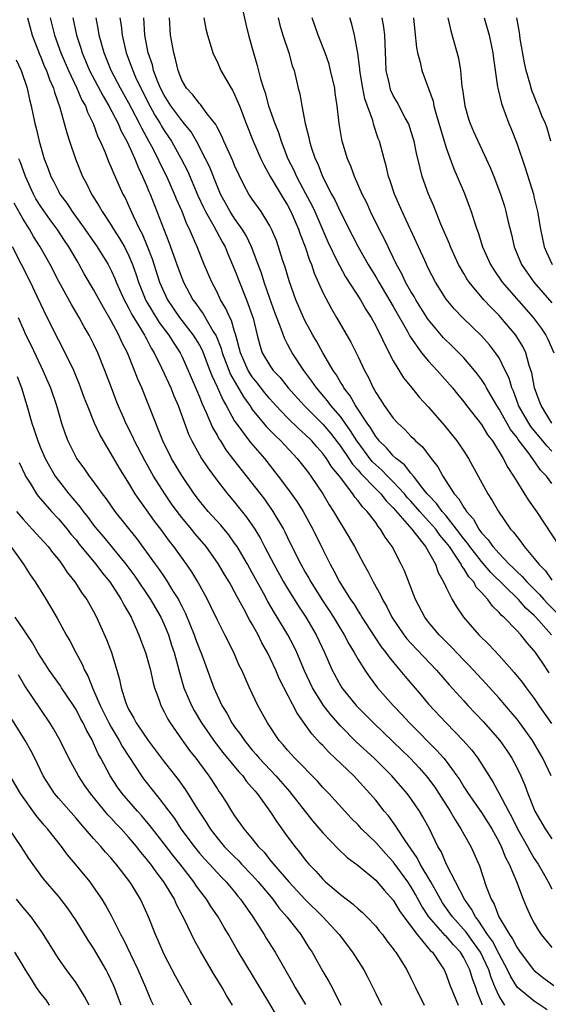
# Model space of a CAD drawing. Units: inches. Extents: x 2595000 to 2597297, y 1545000 to 1546995.
# Drawn here: x 2595175 to 2595235, y 1546465 to 1546577 of the extents above; entities that cross this region are included whole.
import ezdxf

# ---------------------------------------------------------------- set-up
doc = ezdxf.new("R2010")
doc.units = ezdxf.units.IN
doc.header["$MEASUREMENT"] = 0
doc.layers.add('LD25951545_2ft', color=43, linetype='Continuous')

msp = doc.modelspace()

# ---------------------------------------------------------------- linework, layer by layer
at = {"layer": 'LD25951545_2ft'}
for points, elevation in [([(2595199.66, 1546579), (2595200.26, 1546576.26), (2595200.58, 1546575), (2595201.13, 1546573), (2595201.57, 1546571.57), (2595201.95, 1546570.05), (2595202.28, 1546569), (2595202.47, 1546568.47), (2595202.85, 1546567), (2595203.54, 1546565), (2595203.96, 1546563.96), (2595204.27, 1546563), (2595205.04, 1546561), (2595205.7, 1546559.7), (2595206, 1546559), (2595207.05, 1546557.05), (2595207.74, 1546555.74), (2595208.08, 1546555), (2595209, 1546552.89), (2595209.59, 1546551.59), (2595210.68, 1546549.32), (2595210.88, 1546548.88), (2595211.59, 1546547.59), (2595213.28, 1546545), (2595213.9, 1546543.9), (2595214.48, 1546543), (2595215, 1546542.06), (2595215.34, 1546541.34), (2595215.54, 1546541), (2595215.99, 1546539.99), (2595217, 1546538.09), (2595218.16, 1546536.16), (2595219.12, 1546535), (2595219.95, 1546533.95), (2595221, 1546532.81), (2595222.78, 1546530.78), (2595224.21, 1546529), (2595225, 1546527.82), (2595225.52, 1546527), (2595227.71, 1546523), (2595228.22, 1546522.22), (2595228.92, 1546521), (2595230.31, 1546519), (2595230.65, 1546518.65), (2595231, 1546518.14), (2595231.51, 1546517.51), (2595231.86, 1546517), (2595233, 1546515.66), (2595233.5, 1546515), (2595234.25, 1546514.25), (2595235, 1546513.21)], 7538), ([(2595175.51, 1546577), (2595176.02, 1546575), (2595176.85, 1546572.85), (2595177, 1546572.52), (2595177.44, 1546571.44), (2595177.64, 1546571), (2595177.98, 1546569.98), (2595178.44, 1546569), (2595178.55, 1546568.55), (2595179.18, 1546566.82), (2595179.94, 1546563.94), (2595180.25, 1546563), (2595180.93, 1546561), (2595181.75, 1546559), (2595182.18, 1546558.18), (2595182.75, 1546557), (2595183.61, 1546555.61), (2595183.95, 1546555), (2595185, 1546553.45), (2595185.27, 1546553), (2595185.95, 1546551.95), (2595186.49, 1546551), (2595187, 1546549.98), (2595187.41, 1546549), (2595187.82, 1546547.82), (2595188.08, 1546547), (2595188.92, 1546544.92), (2595189.66, 1546543.66), (2595190.44, 1546542.44), (2595191.52, 1546541), (2595192.08, 1546540.08), (2595192.8, 1546539), (2595193, 1546538.6), (2595193.74, 1546537), (2595195, 1546534.01), (2595195.28, 1546533.28), (2595195.77, 1546532.23), (2595196.5, 1546530.5), (2595197, 1546529.65), (2595197.22, 1546529.22), (2595197.38, 1546529), (2595198, 1546528), (2595198.86, 1546526.86), (2595202.37, 1546522.37), (2595203.35, 1546521), (2595204.53, 1546519), (2595204.69, 1546518.69), (2595205, 1546518.03), (2595205.98, 1546516.02), (2595206.5, 1546515), (2595207, 1546514.11), (2595207.42, 1546513.42), (2595207.63, 1546513), (2595208.9, 1546511), (2595209.74, 1546509.74), (2595210.21, 1546509), (2595211, 1546507.68), (2595211.42, 1546507), (2595211.96, 1546505.96), (2595212.56, 1546505), (2595213, 1546504.2), (2595213.76, 1546503), (2595214.26, 1546502.26), (2595215.22, 1546501), (2595216.97, 1546499), (2595217.97, 1546497.97), (2595218.84, 1546497), (2595219.93, 1546495.93), (2595221, 1546494.81), (2595221.92, 1546493.92), (2595222.74, 1546493), (2595223, 1546492.68), (2595224.22, 1546491), (2595224.54, 1546490.54), (2595225, 1546489.77), (2595225.5, 1546489), (2595227, 1546486.84), (2595227.72, 1546485.72), (2595228.17, 1546485), (2595229, 1546483.49), (2595229.25, 1546483), (2595229.74, 1546481.74), (2595230.14, 1546481), (2595230.97, 1546479.03), (2595231.75, 1546477), (2595232.12, 1546476.12), (2595232.61, 1546475), (2595233, 1546474.29), (2595233.47, 1546473.47), (2595233.79, 1546473), (2595235, 1546471.53)], 7522), ([(2595178.07, 1546577), (2595178.56, 1546575), (2595179.28, 1546573), (2595180.14, 1546571), (2595181.1, 1546569), (2595181.66, 1546567.66), (2595182.06, 1546567), (2595182.29, 1546566.29), (2595182.96, 1546565), (2595183.49, 1546563.49), (2595183.75, 1546563), (2595184.31, 1546561.69), (2595184.7, 1546560.7), (2595185, 1546560.02), (2595185.28, 1546559.28), (2595186.32, 1546557), (2595186.56, 1546556.56), (2595187, 1546555.62), (2595187.48, 1546554.52), (2595188.21, 1546553), (2595188.49, 1546552.49), (2595189.09, 1546551.09), (2595189.64, 1546549.64), (2595190.49, 1546547), (2595191, 1546545.81), (2595191.39, 1546545), (2595192.76, 1546543), (2595194.3, 1546541), (2595195, 1546539.85), (2595195.3, 1546539.3), (2595196.2, 1546537), (2595196.41, 1546536.41), (2595197, 1546535.12), (2595197.64, 1546533.64), (2595198.02, 1546533), (2595199, 1546531.25), (2595199.16, 1546531), (2595200.81, 1546528.81), (2595202.37, 1546527), (2595203.95, 1546525), (2595205, 1546523.61), (2595206.09, 1546522.09), (2595206.76, 1546521), (2595207.86, 1546519), (2595209, 1546516.67), (2595209.84, 1546515), (2595210.27, 1546514.27), (2595210.89, 1546513), (2595212.16, 1546511), (2595212.51, 1546510.51), (2595213, 1546509.69), (2595213.28, 1546509.28), (2595213.44, 1546509), (2595214.83, 1546506.83), (2595215.64, 1546505.64), (2595216.15, 1546505), (2595216.49, 1546504.49), (2595217.75, 1546503), (2595218.31, 1546502.31), (2595220.15, 1546500.15), (2595221, 1546499.14), (2595222.98, 1546497), (2595224.98, 1546494.98), (2595225.91, 1546493.91), (2595226.58, 1546493), (2595228.31, 1546490.31), (2595229.02, 1546489.02), (2595230.07, 1546487), (2595230.4, 1546486.4), (2595231.11, 1546485), (2595232.23, 1546483), (2595232.48, 1546482.48), (2595233, 1546481.64), (2595233.43, 1546481), (2595233.99, 1546479.99), (2595234.58, 1546479), (2595235, 1546478.18)], 7524), ([(2595180.64, 1546577), (2595181.07, 1546575), (2595181.54, 1546573.54), (2595181.69, 1546573), (2595182.09, 1546572.09), (2595182.54, 1546571), (2595184.08, 1546568.08), (2595184.74, 1546567), (2595185.79, 1546565), (2595186.13, 1546564.13), (2595186.77, 1546563), (2595187, 1546562.5), (2595187.67, 1546561), (2595188.04, 1546560.04), (2595188.55, 1546559), (2595189, 1546557.97), (2595189.28, 1546557.28), (2595189.41, 1546557), (2595191.55, 1546551.55), (2595192.6, 1546548.6), (2595193, 1546547.51), (2595193.21, 1546547), (2595194.27, 1546545), (2595194.58, 1546544.58), (2595195, 1546543.96), (2595195.41, 1546543.41), (2595196.58, 1546541.42), (2595196.91, 1546540.91), (2595197.48, 1546539.48), (2595197.6, 1546539), (2595198.52, 1546536.52), (2595199.99, 1546533.99), (2595200.71, 1546533), (2595201, 1546532.57), (2595202.61, 1546530.61), (2595203.59, 1546529.59), (2595204.25, 1546529), (2595206.1, 1546527), (2595207, 1546525.86), (2595207.36, 1546525.36), (2595207.64, 1546525), (2595209, 1546523), (2595209.74, 1546521.74), (2595210.23, 1546521), (2595211, 1546519.67), (2595211.44, 1546519), (2595212.61, 1546517), (2595213, 1546516.23), (2595213.66, 1546515), (2595214.14, 1546514.14), (2595214.73, 1546513), (2595215.55, 1546511.55), (2595215.79, 1546511), (2595216.24, 1546510.24), (2595216.83, 1546509), (2595218.19, 1546507), (2595218.55, 1546506.55), (2595219, 1546506.04), (2595221.89, 1546503), (2595223.34, 1546501.34), (2595225, 1546499.5), (2595225.45, 1546499), (2595227.18, 1546497.18), (2595229.07, 1546495), (2595229.87, 1546493.87), (2595230.44, 1546493), (2595231, 1546491.96), (2595231.47, 1546491), (2595231.94, 1546489.94), (2595232.27, 1546489), (2595233.06, 1546487), (2595234.22, 1546485), (2595235, 1546483.86)], 7526), ([(2595234.9, 1546491), (2595233.96, 1546493), (2595232.8, 1546495), (2595231.36, 1546497), (2595231, 1546497.47), (2595230.31, 1546498.31), (2595229, 1546499.82), (2595227.49, 1546501.49), (2595225.57, 1546503.57), (2595225, 1546504.14), (2595223.61, 1546505.61), (2595222.22, 1546507), (2595221, 1546508.43), (2595220.56, 1546509), (2595219.51, 1546511), (2595218.26, 1546514.26), (2595217.91, 1546515), (2595216.88, 1546517), (2595216.08, 1546518.08), (2595215.56, 1546519), (2595215.28, 1546519.28), (2595215, 1546519.73), (2595214.03, 1546521), (2595213.5, 1546521.5), (2595213, 1546522.2), (2595212.63, 1546522.63), (2595212.4, 1546523), (2595210.88, 1546525), (2595210.02, 1546526.02), (2595209.41, 1546527), (2595209, 1546527.55), (2595208.31, 1546528.31), (2595207.74, 1546529), (2595207, 1546529.74), (2595206.33, 1546530.33), (2595205, 1546531.61), (2595203.66, 1546533), (2595203, 1546533.75), (2595202.44, 1546534.44), (2595201.57, 1546535.57), (2595201, 1546536.27), (2595200.54, 1546537), (2595199.66, 1546539), (2595199.17, 1546540.83), (2595199.11, 1546541.11), (2595199, 1546541.42), (2595198.64, 1546542.64), (2595198.44, 1546543), (2595198.01, 1546544.01), (2595197.41, 1546545), (2595197, 1546545.86), (2595196.41, 1546547), (2595195.55, 1546549), (2595194.75, 1546551), (2595194.2, 1546552.2), (2595193.89, 1546553), (2595193.58, 1546553.58), (2595193.03, 1546555), (2595192.4, 1546556.4), (2595192.17, 1546557), (2595191.29, 1546559), (2595190.52, 1546560.52), (2595190.32, 1546561), (2595189.6, 1546562.4), (2595189.28, 1546563), (2595188.45, 1546564.45), (2595188.2, 1546565), (2595187.33, 1546566.67), (2595187, 1546567.29), (2595186.04, 1546569), (2595184.99, 1546571), (2595184.43, 1546572.43), (2595184.18, 1546573), (2595183.64, 1546575), (2595183.56, 1546575.56), (2595183.29, 1546577)], 7528), ([(2595185.99, 1546577), (2595186.12, 1546576.12), (2595186.22, 1546575), (2595186.69, 1546573), (2595187.33, 1546571.33), (2595187.43, 1546571), (2595187.76, 1546570.24), (2595188.34, 1546569), (2595189.36, 1546567), (2595189.95, 1546565.95), (2595190.54, 1546565), (2595190.7, 1546564.7), (2595191, 1546564.22), (2595191.5, 1546563.5), (2595191.82, 1546563), (2595192.94, 1546561), (2595193.64, 1546559.64), (2595194.84, 1546556.84), (2595195.47, 1546555.47), (2595195.7, 1546555), (2595196.64, 1546553.36), (2595197.58, 1546551.58), (2595197.91, 1546551), (2595198.23, 1546550.23), (2595199, 1546548.44), (2595199.54, 1546547), (2595200.35, 1546545), (2595201, 1546543.22), (2595201.1, 1546542.9), (2595201.56, 1546541), (2595201.86, 1546539.86), (2595202.14, 1546539), (2595203, 1546537.54), (2595203.38, 1546537), (2595204.17, 1546536.17), (2595205.07, 1546535), (2595206.87, 1546533), (2595209, 1546530.9), (2595209.87, 1546529.87), (2595211, 1546528.41), (2595211.96, 1546527), (2595212.37, 1546526.37), (2595213, 1546525.68), (2595213.31, 1546525.31), (2595215, 1546523.56), (2595215.57, 1546523), (2595216.19, 1546522.19), (2595217, 1546521.42), (2595219.09, 1546519), (2595219.49, 1546518.51), (2595220.65, 1546517), (2595221.77, 1546515), (2595222.08, 1546514.08), (2595222.7, 1546513), (2595223, 1546512.35), (2595223.67, 1546511), (2595224.17, 1546510.17), (2595224.98, 1546509), (2595226.7, 1546507), (2595227.86, 1546505.86), (2595229, 1546504.64), (2595230.73, 1546502.73), (2595231.63, 1546501.63), (2595232.07, 1546501), (2595233, 1546499.77), (2595233.52, 1546499), (2595234.13, 1546498.13), (2595234.94, 1546496.94)], 7530), ([(2595234.7, 1546502.7), (2595233.88, 1546503.88), (2595233.15, 1546505), (2595233, 1546505.19), (2595232.14, 1546506.14), (2595231.46, 1546507), (2595231, 1546507.49), (2595229.55, 1546509), (2595229.24, 1546509.24), (2595229, 1546509.55), (2595228.25, 1546510.25), (2595227.73, 1546511), (2595227, 1546511.81), (2595226.42, 1546512.42), (2595226.12, 1546513), (2595225.57, 1546513.57), (2595225, 1546514.53), (2595224.79, 1546514.79), (2595224.7, 1546515), (2595224.18, 1546515.82), (2595223.36, 1546517), (2595223, 1546517.49), (2595222.29, 1546518.3), (2595221.81, 1546519), (2595221, 1546519.91), (2595220, 1546521), (2595219, 1546522.15), (2595218.59, 1546522.59), (2595218.26, 1546523), (2595217, 1546524.37), (2595216.36, 1546525), (2595215.69, 1546525.69), (2595215, 1546526.29), (2595214.64, 1546526.64), (2595214.35, 1546527), (2595213, 1546528.8), (2595212.86, 1546529), (2595212.15, 1546530.15), (2595211, 1546531.75), (2595209.93, 1546533), (2595209.54, 1546533.54), (2595208.28, 1546535), (2595207.77, 1546535.77), (2595206.86, 1546537), (2595205.52, 1546539), (2595205.33, 1546539.33), (2595205, 1546539.98), (2595204.64, 1546540.64), (2595204.29, 1546541.71), (2595203.57, 1546543.57), (2595203, 1546545.15), (2595202.35, 1546547), (2595202.03, 1546548.03), (2595201.68, 1546549), (2595200.92, 1546551), (2595200.29, 1546552.29), (2595199.86, 1546553), (2595199, 1546554.21), (2595198.48, 1546555), (2595197.39, 1546557), (2595197, 1546557.92), (2595196.13, 1546560.13), (2595195.71, 1546561), (2595194.66, 1546563), (2595194.05, 1546564.05), (2595193.28, 1546565), (2595193, 1546565.32), (2595191.76, 1546567), (2595191, 1546568.2), (2595190.59, 1546569), (2595190.29, 1546569.71), (2595189.81, 1546571), (2595189.66, 1546571.66), (2595189.19, 1546573), (2595188.81, 1546575), (2595188.68, 1546577)], 7532), ([(2595234.96, 1546507), (2595233.19, 1546509), (2595233, 1546509.2), (2595232.04, 1546510.04), (2595231.21, 1546511), (2595228.07, 1546514.07), (2595227, 1546515.3), (2595225.67, 1546517), (2595225.41, 1546517.41), (2595225, 1546517.88), (2595224.17, 1546519), (2595223, 1546520.48), (2595222.54, 1546521), (2595221.91, 1546521.91), (2595221, 1546522.83), (2595220.86, 1546523), (2595220.25, 1546523.75), (2595219.29, 1546525), (2595219, 1546525.35), (2595218.28, 1546526.28), (2595217.31, 1546527), (2595217, 1546527.29), (2595216.21, 1546528.21), (2595215.39, 1546529), (2595215.23, 1546529.23), (2595215, 1546529.49), (2595214.44, 1546530.44), (2595214.04, 1546531), (2595212.71, 1546533), (2595212.1, 1546534.1), (2595211.39, 1546535), (2595211.27, 1546535.27), (2595211, 1546535.67), (2595210.52, 1546536.52), (2595210.18, 1546537), (2595209.02, 1546538.98), (2595208.29, 1546540.29), (2595207.87, 1546541), (2595207.57, 1546541.57), (2595207, 1546542.58), (2595206.8, 1546543), (2595205.95, 1546545), (2595205.17, 1546547.17), (2595204.72, 1546548.72), (2595204.44, 1546549.55), (2595203.99, 1546551), (2595203.73, 1546551.73), (2595203.19, 1546553), (2595203, 1546553.38), (2595202.01, 1546555), (2595201, 1546556.42), (2595200.62, 1546557), (2595200.03, 1546558.03), (2595199, 1546560.24), (2595198.78, 1546560.78), (2595198.4, 1546561.6), (2595197.78, 1546563), (2595197.56, 1546563.56), (2595197, 1546564.59), (2595196.87, 1546564.87), (2595195.89, 1546566.11), (2595195.14, 1546567.14), (2595195, 1546567.26), (2595194.26, 1546568.26), (2595193.53, 1546569), (2595193, 1546569.93), (2595192.58, 1546571), (2595192.3, 1546572.3), (2595192.08, 1546573), (2595191.72, 1546575), (2595191.59, 1546577)], 7534), ([(2595195.52, 1546577), (2595195.73, 1546575.73), (2595195.9, 1546575), (2595196.33, 1546573.67), (2595196.53, 1546573), (2595196.66, 1546572.66), (2595197, 1546572.02), (2595197.45, 1546571), (2595198.6, 1546569), (2595198.76, 1546568.76), (2595199, 1546568.3), (2595199.54, 1546567), (2595200.3, 1546565), (2595201.1, 1546563), (2595201.97, 1546561), (2595202.3, 1546560.3), (2595203.04, 1546559), (2595204.52, 1546556.52), (2595205, 1546555.75), (2595205.39, 1546555), (2595206.24, 1546553), (2595206.43, 1546552.43), (2595207, 1546551), (2595207.49, 1546549.49), (2595207.71, 1546549), (2595208.02, 1546548.02), (2595209, 1546545.84), (2595209.98, 1546543.98), (2595210.57, 1546543), (2595212.18, 1546540.18), (2595213, 1546538.52), (2595213.72, 1546537), (2595214.18, 1546536.18), (2595214.7, 1546535), (2595214.83, 1546534.83), (2595215, 1546534.48), (2595215.6, 1546533.6), (2595215.97, 1546533), (2595217, 1546531.57), (2595217.51, 1546531), (2595218.29, 1546530.29), (2595219, 1546529.54), (2595219.28, 1546529.28), (2595219.53, 1546529), (2595220.31, 1546528.31), (2595221.29, 1546527), (2595222.05, 1546526.05), (2595222.61, 1546525), (2595223.92, 1546523), (2595224.44, 1546522.44), (2595225, 1546521.43), (2595225.19, 1546521.19), (2595225.29, 1546521), (2595226.1, 1546520.1), (2595226.69, 1546519), (2595226.83, 1546518.83), (2595227, 1546518.58), (2595227.78, 1546517.78), (2595228.3, 1546517), (2595229, 1546516.22), (2595230.16, 1546515), (2595230.6, 1546514.6), (2595231, 1546514.18), (2595231.62, 1546513.62), (2595232.14, 1546513), (2595233.59, 1546511.59), (2595234.08, 1546511), (2595234.52, 1546510.52), (2595235.52, 1546509.52)], 7536), ([(2595203.92, 1546577), (2595204.14, 1546576.14), (2595204.48, 1546575), (2595205.13, 1546573), (2595205.54, 1546571.54), (2595205.74, 1546571), (2595206.21, 1546569), (2595206.38, 1546568.38), (2595206.62, 1546567), (2595207.01, 1546565), (2595207.42, 1546563.42), (2595207.49, 1546563), (2595207.69, 1546562.31), (2595208.13, 1546561), (2595208.42, 1546560.42), (2595208.96, 1546559), (2595209.99, 1546557), (2595210.35, 1546556.35), (2595211, 1546554.94), (2595212.35, 1546552.35), (2595213.02, 1546551), (2595214.14, 1546549), (2595215, 1546547.6), (2595215.34, 1546547), (2595217, 1546544.24), (2595218.6, 1546541.4), (2595218.87, 1546540.87), (2595220.19, 1546539), (2595221, 1546538.03), (2595221.98, 1546537), (2595223.73, 1546535), (2595224.29, 1546534.29), (2595225, 1546533.43), (2595225.32, 1546533), (2595227, 1546530.84), (2595227.7, 1546529.7), (2595228.24, 1546529), (2595229.47, 1546527), (2595229.98, 1546525.98), (2595230.62, 1546525), (2595231, 1546524.39), (2595232.32, 1546522.32), (2595233.24, 1546521), (2595235.87, 1546517)], 7540), ([(2595235, 1546524.18), (2595234.38, 1546525), (2595233.69, 1546525.69), (2595233, 1546526.73), (2595232.88, 1546526.88), (2595232.81, 1546527), (2595232.33, 1546527.66), (2595231.17, 1546529.17), (2595231, 1546529.43), (2595230.3, 1546530.3), (2595229, 1546532.59), (2595228.73, 1546533), (2595228.12, 1546534.12), (2595227.58, 1546535), (2595227.39, 1546535.39), (2595227, 1546535.97), (2595226.56, 1546536.56), (2595226.22, 1546537), (2595225, 1546538.4), (2595223.72, 1546539.72), (2595222.7, 1546540.7), (2595221, 1546542.72), (2595220.88, 1546542.88), (2595219.55, 1546545), (2595219.36, 1546545.36), (2595219, 1546545.93), (2595218.4, 1546547), (2595217.96, 1546547.96), (2595217.38, 1546549), (2595216.61, 1546550.61), (2595216.4, 1546551), (2595215.95, 1546551.95), (2595215.4, 1546553), (2595214.42, 1546555), (2595213.99, 1546555.99), (2595213.48, 1546557), (2595212.59, 1546559), (2595212.17, 1546560.17), (2595211.82, 1546561), (2595211.21, 1546563), (2595211.17, 1546563.17), (2595210.85, 1546565), (2595210.64, 1546567), (2595210.42, 1546568.42), (2595210.35, 1546569), (2595209.89, 1546571), (2595209.71, 1546571.71), (2595209.27, 1546573), (2595208.48, 1546575), (2595207.78, 1546577)], 7542), ([(2595235, 1546527.84), (2595234.42, 1546528.42), (2595233.97, 1546529), (2595233.53, 1546529.53), (2595232.62, 1546530.62), (2595232.37, 1546531), (2595231.22, 1546533), (2595231.17, 1546533.17), (2595230.62, 1546534.62), (2595230.44, 1546535), (2595230.13, 1546536.13), (2595229.71, 1546537), (2595229, 1546538.4), (2595228.6, 1546539), (2595227.9, 1546539.9), (2595227, 1546540.92), (2595224.87, 1546543), (2595223.95, 1546543.95), (2595223, 1546545.08), (2595221.77, 1546547), (2595221, 1546548.51), (2595220.56, 1546549.44), (2595219.85, 1546551), (2595218, 1546555), (2595217.14, 1546557), (2595216.62, 1546558.62), (2595216.47, 1546559), (2595216.19, 1546560.19), (2595215.95, 1546561), (2595215.43, 1546563), (2595215.3, 1546563.3), (2595214.8, 1546564.8), (2595214.67, 1546565.33), (2595213.78, 1546567.78), (2595213.53, 1546569), (2595213.19, 1546571), (2595213.19, 1546571.19), (2595212.97, 1546572.97), (2595212.61, 1546575), (2595212.28, 1546576.28), (2595212.05, 1546577)], 7544), ([(2595235, 1546531), (2595233.76, 1546533), (2595233.56, 1546533.56), (2595233.02, 1546535), (2595232.72, 1546536.72), (2595232.43, 1546537.56), (2595232.03, 1546539), (2595231.69, 1546539.69), (2595230.89, 1546541), (2595229.2, 1546543), (2595229, 1546543.22), (2595228.11, 1546544.11), (2595227.28, 1546545), (2595225.6, 1546547), (2595225.36, 1546547.36), (2595225, 1546547.99), (2595224.61, 1546548.61), (2595224.41, 1546549), (2595223.49, 1546551), (2595223.36, 1546551.36), (2595222.41, 1546553.59), (2595221.61, 1546555.61), (2595220.98, 1546557), (2595220.26, 1546559), (2595220.06, 1546559.94), (2595219.64, 1546561.64), (2595219.37, 1546563), (2595219, 1546564.18), (2595218.79, 1546564.79), (2595218.71, 1546565), (2595218.36, 1546565.64), (2595217.43, 1546567.43), (2595217, 1546568.18), (2595216.73, 1546568.73), (2595216.63, 1546569), (2595216.55, 1546569.45), (2595216.19, 1546571), (2595216.14, 1546572.14), (2595216.08, 1546574.08), (2595216.03, 1546575), (2595215.93, 1546575.93), (2595215.75, 1546577)], 7546), ([(2595219.29, 1546577), (2595219.43, 1546575.43), (2595219.62, 1546573.62), (2595219.75, 1546573), (2595220.05, 1546571.95), (2595220.25, 1546571), (2595221, 1546568.98), (2595221.52, 1546567.52), (2595221.61, 1546567), (2595221.83, 1546566.17), (2595223, 1546562.22), (2595223.86, 1546559.86), (2595224.24, 1546559), (2595225.06, 1546557.06), (2595225.61, 1546555.61), (2595225.82, 1546555), (2595226.2, 1546553.8), (2595226.47, 1546553), (2595226.62, 1546552.62), (2595227.13, 1546551), (2595228.01, 1546549), (2595228.4, 1546548.4), (2595229.36, 1546547), (2595232.87, 1546543), (2595233.79, 1546541.79), (2595234.31, 1546541), (2595234.54, 1546540.54), (2595235.2, 1546539)], 7548), ([(2595223.2, 1546577), (2595223.52, 1546575.52), (2595224.39, 1546572.39), (2595224.62, 1546571), (2595224.79, 1546569.21), (2595224.85, 1546568.85), (2595225.1, 1546567), (2595225.54, 1546565.54), (2595225.72, 1546565), (2595226.1, 1546564.1), (2595227.55, 1546561), (2595228, 1546560), (2595228.4, 1546559), (2595229.16, 1546557), (2595229.61, 1546555.61), (2595229.78, 1546555), (2595230, 1546554), (2595230.41, 1546552.41), (2595230.73, 1546551), (2595231.56, 1546549), (2595232.14, 1546548.14), (2595232.96, 1546547), (2595235, 1546544.67)], 7550), ([(2595227.31, 1546577), (2595227.86, 1546575), (2595228.3, 1546573), (2595228.37, 1546572.37), (2595228.84, 1546569.16), (2595228.86, 1546569), (2595229.26, 1546567.26), (2595230.1, 1546565), (2595230.38, 1546564.38), (2595231, 1546562.76), (2595231.96, 1546559.96), (2595232.89, 1546557), (2595233, 1546556.54), (2595233.36, 1546555), (2595233.69, 1546553), (2595234.13, 1546551), (2595234.39, 1546550.39), (2595235.04, 1546549)], 7552), ([(2595234.88, 1546563), (2595234.46, 1546564.46), (2595234.28, 1546565), (2595233.87, 1546565.87), (2595233.44, 1546567), (2595233.3, 1546567.3), (2595233, 1546568.08), (2595232.73, 1546568.73), (2595232.54, 1546569.46), (2595232.08, 1546571), (2595231.89, 1546571.89), (2595231.41, 1546574.59), (2595231.36, 1546575), (2595231.33, 1546575.33), (2595231.02, 1546577)], 7554), ([(2595174.22, 1546572.22), (2595174.76, 1546571), (2595175.44, 1546569), (2595175.73, 1546567.73), (2595175.92, 1546567), (2595176.32, 1546565), (2595176.47, 1546564.47), (2595176.81, 1546563), (2595177.4, 1546561), (2595177.85, 1546559.85), (2595178.15, 1546559), (2595178.45, 1546558.45), (2595179, 1546557.32), (2595179.18, 1546557), (2595179.96, 1546555.96), (2595180.55, 1546555), (2595181.99, 1546553), (2595183.39, 1546551), (2595184.63, 1546549), (2595184.77, 1546548.76), (2595185, 1546548.31), (2595185.42, 1546547.42), (2595185.57, 1546547), (2595186.46, 1546545), (2595186.64, 1546544.64), (2595187, 1546544.02), (2595187.34, 1546543.34), (2595188.44, 1546541.56), (2595188.77, 1546541), (2595188.84, 1546540.84), (2595189, 1546540.56), (2595189.53, 1546539.53), (2595189.88, 1546539), (2595190.7, 1546537.3), (2595191.74, 1546535), (2595192.1, 1546534.1), (2595192.58, 1546533), (2595193.77, 1546529.77), (2595194.15, 1546529), (2595195.25, 1546527), (2595195.94, 1546525.94), (2595197, 1546524.51), (2595198.19, 1546523), (2595199, 1546522.04), (2595200.35, 1546520.35), (2595201.28, 1546519), (2595201.93, 1546517.93), (2595202.4, 1546517), (2595203.44, 1546515), (2595204.56, 1546513), (2595205, 1546512.24), (2595206.24, 1546510.24), (2595207.08, 1546509), (2595208.26, 1546507), (2595209.2, 1546505), (2595210.06, 1546503), (2595211, 1546501.26), (2595211.17, 1546501), (2595212.79, 1546499), (2595213, 1546498.77), (2595214.75, 1546497), (2595217, 1546494.88), (2595218.91, 1546493), (2595219.92, 1546491.92), (2595220.74, 1546491), (2595221, 1546490.67), (2595221.71, 1546489.71), (2595222.18, 1546489), (2595223.47, 1546487), (2595224.01, 1546486.01), (2595224.68, 1546485), (2595225, 1546484.4), (2595225.78, 1546483), (2595226.78, 1546480.78), (2595227.54, 1546478.46), (2595228.1, 1546477), (2595228.45, 1546476.45), (2595228.99, 1546475), (2595230.19, 1546473), (2595230.53, 1546472.53), (2595231, 1546471.57), (2595231.25, 1546471.25), (2595231.39, 1546471), (2595232.92, 1546469), (2595233, 1546468.92), (2595234.07, 1546468.07), (2595235.23, 1546467.23)], 7520), ([(2595234.47, 1546464.47), (2595233, 1546465.43), (2595231.09, 1546467), (2595231, 1546467.1), (2595230.28, 1546468.28), (2595229.97, 1546469), (2595229, 1546470.79), (2595228.24, 1546472.24), (2595227.7, 1546473), (2595226.63, 1546474.63), (2595226.32, 1546475), (2595225.88, 1546475.88), (2595225.06, 1546477), (2595224.06, 1546479), (2595223.04, 1546480.96), (2595222.42, 1546482.42), (2595222.06, 1546483), (2595221.09, 1546485), (2595220.36, 1546486.36), (2595219.97, 1546487), (2595219, 1546488.42), (2595218.57, 1546489), (2595216.85, 1546491), (2595214.83, 1546493), (2595212.81, 1546494.81), (2595211, 1546496.67), (2595209.91, 1546497.91), (2595209.09, 1546499), (2595207.84, 1546501), (2595206.93, 1546502.93), (2595206.05, 1546505), (2595205.71, 1546505.71), (2595205.03, 1546507), (2595203.83, 1546509), (2595203.51, 1546509.51), (2595202.78, 1546510.78), (2595202.28, 1546511.72), (2595201, 1546514.05), (2595200.46, 1546515), (2595199.27, 1546517), (2595199, 1546517.41), (2595198.33, 1546518.33), (2595197.42, 1546519.42), (2595196, 1546521), (2595195, 1546522.21), (2595194.4, 1546523), (2595193, 1546525.07), (2595191.85, 1546527), (2595190.85, 1546529), (2595190.34, 1546530.34), (2595190.05, 1546531), (2595189.28, 1546533), (2595188.46, 1546535), (2595188.01, 1546536.01), (2595187.64, 1546537), (2595186.84, 1546539), (2595186.21, 1546540.21), (2595185.86, 1546541), (2595185, 1546542.61), (2595184.11, 1546544.11), (2595183, 1546546.15), (2595181.94, 1546547.94), (2595181.37, 1546549), (2595181.23, 1546549.22), (2595180.2, 1546551), (2595179.71, 1546551.71), (2595178.87, 1546553), (2595178.06, 1546554.06), (2595177, 1546555.58), (2595176.45, 1546556.45), (2595176.16, 1546557), (2595175.28, 1546559), (2595174.67, 1546560.67), (2595174.53, 1546561)], 7518), ([(2595229.67, 1546465), (2595229, 1546466.02), (2595228.56, 1546467), (2595228.12, 1546468.12), (2595227.85, 1546469), (2595226.88, 1546471), (2595226.11, 1546472.11), (2595225.44, 1546473), (2595225.27, 1546473.27), (2595223.71, 1546475), (2595223.43, 1546475.43), (2595222.59, 1546476.59), (2595222.35, 1546477), (2595221.26, 1546479), (2595220.06, 1546481), (2595219.71, 1546481.71), (2595218.33, 1546483.67), (2595217.47, 1546485), (2595217.3, 1546485.3), (2595216.45, 1546486.45), (2595215.98, 1546487), (2595215, 1546488.24), (2595214.35, 1546489), (2595212.51, 1546491), (2595210.42, 1546493), (2595209.68, 1546493.68), (2595209, 1546494.44), (2595208.71, 1546494.71), (2595207.76, 1546495.76), (2595207, 1546496.84), (2595206.1, 1546498.1), (2595204.06, 1546502.06), (2595203.66, 1546503), (2595202.72, 1546505), (2595202.1, 1546506.1), (2595201.65, 1546507), (2595201, 1546508.19), (2595200.7, 1546508.7), (2595200.05, 1546509.95), (2595199.3, 1546511.3), (2595199, 1546511.89), (2595198.59, 1546512.59), (2595198.38, 1546513), (2595197.85, 1546513.85), (2595197.18, 1546515), (2595195.75, 1546517), (2595194.49, 1546518.49), (2595194.09, 1546519), (2595193, 1546520.3), (2595192.46, 1546521), (2595191.85, 1546521.85), (2595191.06, 1546523), (2595189.81, 1546525), (2595188.79, 1546526.79), (2595187.64, 1546529), (2595187.45, 1546529.45), (2595186.67, 1546531), (2595186.41, 1546531.59), (2595185.79, 1546533), (2595185.57, 1546533.57), (2595185.01, 1546535.01), (2595184.28, 1546537), (2595183.47, 1546539), (2595183, 1546539.99), (2595182.49, 1546541), (2595181.94, 1546541.94), (2595181.36, 1546543), (2595180.47, 1546544.47), (2595179.06, 1546547.06), (2595178.05, 1546549), (2595176.94, 1546551), (2595176.19, 1546552.19), (2595175.74, 1546553), (2595175, 1546554.15), (2595173.98, 1546555.98)], 7516), ([(2595227.11, 1546465), (2595226.51, 1546466.51), (2595226.36, 1546467), (2595225.99, 1546467.99), (2595225.7, 1546469), (2595225, 1546470.37), (2595224.61, 1546471), (2595223.82, 1546471.82), (2595223, 1546472.81), (2595222.9, 1546472.9), (2595221.02, 1546475), (2595220.23, 1546476.23), (2595219.53, 1546477.53), (2595219, 1546478.45), (2595218.63, 1546479), (2595217.11, 1546481.11), (2595217, 1546481.24), (2595216.15, 1546482.15), (2595215, 1546483.44), (2595213.4, 1546485), (2595213, 1546485.44), (2595212.22, 1546486.22), (2595211.5, 1546487), (2595209.67, 1546489), (2595209, 1546489.7), (2595208.39, 1546490.39), (2595205.81, 1546493), (2595205, 1546493.9), (2595204.51, 1546494.51), (2595204.06, 1546495), (2595202.74, 1546497), (2595201.64, 1546499), (2595200.68, 1546501), (2595199.8, 1546503), (2595199.53, 1546503.53), (2595198.91, 1546505), (2595197.9, 1546507), (2595197, 1546508.72), (2595196.27, 1546510.27), (2595195.91, 1546511), (2595194.82, 1546513), (2595194.13, 1546514.13), (2595193.54, 1546515), (2595192.11, 1546517), (2595191.62, 1546517.62), (2595190.61, 1546519), (2595189.9, 1546519.9), (2595189, 1546521.19), (2595188.23, 1546522.23), (2595187.73, 1546523), (2595187, 1546524.2), (2595185.92, 1546525.92), (2595185, 1546527.54), (2595184.11, 1546529), (2595183.71, 1546529.71), (2595183.11, 1546531), (2595182.29, 1546533), (2595181.93, 1546533.93), (2595181.4, 1546535.4), (2595180.75, 1546537), (2595179.77, 1546539), (2595179, 1546540.46), (2595177.73, 1546543), (2595177, 1546544.52), (2595176.61, 1546545.39), (2595175.84, 1546547), (2595173.78, 1546551)], 7514), ([(2595174.44, 1546543), (2595175, 1546541.7), (2595175.32, 1546541), (2595175.88, 1546539.88), (2595177, 1546537.48), (2595177.25, 1546537), (2595178.12, 1546535), (2595178.78, 1546533), (2595179, 1546532.22), (2595179.37, 1546531), (2595179.78, 1546529.78), (2595180.08, 1546529), (2595181, 1546527.11), (2595181.06, 1546527), (2595181.9, 1546525.9), (2595182.51, 1546525), (2595183, 1546524.36), (2595183.98, 1546523), (2595184.43, 1546522.43), (2595185.41, 1546521), (2595187.9, 1546517.9), (2595189.99, 1546515), (2595190.42, 1546514.42), (2595191, 1546513.56), (2595191.24, 1546513.24), (2595191.96, 1546512.04), (2595192.62, 1546511), (2595192.76, 1546510.76), (2595193, 1546510.24), (2595193.43, 1546509.43), (2595194.42, 1546507), (2595194.56, 1546506.56), (2595195, 1546505.38), (2595195.26, 1546504.74), (2595196.63, 1546501), (2595197, 1546500.14), (2595197.54, 1546499), (2595198.11, 1546498.11), (2595198.69, 1546497), (2595199, 1546496.55), (2595199.68, 1546495.68), (2595200.1, 1546495), (2595201, 1546493.92), (2595201.44, 1546493.44), (2595201.79, 1546493), (2595203.69, 1546491), (2595205, 1546489.48), (2595205.23, 1546489.23), (2595207, 1546486.96), (2595207.87, 1546485.87), (2595209, 1546484.55), (2595210.74, 1546482.74), (2595211.76, 1546481.76), (2595213, 1546480.83), (2595215, 1546479.18), (2595215.16, 1546479), (2595216, 1546478), (2595217, 1546476.9), (2595217.71, 1546475.71), (2595218.21, 1546475), (2595219.69, 1546473), (2595221.2, 1546471.2), (2595221.43, 1546471), (2595222.32, 1546469.68), (2595222.76, 1546469), (2595223, 1546468.46), (2595223.38, 1546467.38), (2595224.35, 1546465)], 7512), ([(2595174.31, 1546536.31), (2595174.83, 1546535), (2595175.43, 1546533), (2595176, 1546531), (2595176.26, 1546530.26), (2595176.65, 1546529), (2595177, 1546528.14), (2595177.49, 1546527), (2595178.63, 1546525), (2595179, 1546524.49), (2595180.18, 1546523), (2595181.48, 1546521.48), (2595181.81, 1546521), (2595182.34, 1546520.34), (2595183, 1546519.44), (2595183.35, 1546519), (2595184.11, 1546518.11), (2595186.66, 1546515), (2595187.66, 1546513.66), (2595189.47, 1546511), (2595190.62, 1546509), (2595191, 1546508.18), (2595191.49, 1546507), (2595191.84, 1546505.84), (2595192.13, 1546505), (2595192.55, 1546503.45), (2595192.73, 1546502.73), (2595193.25, 1546501), (2595194.09, 1546499), (2595194.4, 1546498.4), (2595195.24, 1546497), (2595196.79, 1546494.79), (2595197.66, 1546493.66), (2595199.46, 1546491.46), (2595199.91, 1546491), (2595200.36, 1546490.36), (2595201, 1546489.66), (2595201.29, 1546489.29), (2595201.56, 1546489), (2595203, 1546487), (2595203.78, 1546485.78), (2595205, 1546484.09), (2595205.81, 1546483), (2595206.35, 1546482.35), (2595207, 1546481.49), (2595207.23, 1546481.23), (2595207.42, 1546481), (2595208.2, 1546480.2), (2595209, 1546479.28), (2595209.31, 1546479), (2595211, 1546477.55), (2595212.46, 1546476.45), (2595213, 1546475.93), (2595213.5, 1546475.5), (2595214.01, 1546475), (2595215, 1546473.94), (2595215.41, 1546473.41), (2595215.77, 1546473), (2595216.28, 1546472.28), (2595217, 1546471.39), (2595217.15, 1546471.15), (2595217.28, 1546471), (2595218.52, 1546469), (2595219, 1546468.06), (2595219.5, 1546467), (2595220.5, 1546465)], 7510), ([(2595174.54, 1546526.54), (2595175.18, 1546525.18), (2595175.28, 1546525), (2595175.78, 1546524.22), (2595176.51, 1546523), (2595176.72, 1546522.72), (2595178.21, 1546521), (2595179, 1546520.16), (2595179.98, 1546519), (2595180.43, 1546518.43), (2595181, 1546517.76), (2595181.33, 1546517.33), (2595183.26, 1546515), (2595184, 1546514), (2595184.84, 1546513), (2595186.14, 1546511), (2595186.42, 1546510.42), (2595187, 1546509.44), (2595187.24, 1546509), (2595187.46, 1546508.54), (2595188.13, 1546507), (2595188.36, 1546506.36), (2595188.88, 1546505), (2595189.44, 1546503), (2595189.72, 1546501.72), (2595189.92, 1546501), (2595190.43, 1546499.57), (2595190.61, 1546499), (2595191, 1546498.28), (2595191.42, 1546497.42), (2595191.67, 1546497), (2595193.04, 1546495.04), (2595193.88, 1546493.88), (2595194.6, 1546493), (2595195, 1546492.46), (2595196.07, 1546491), (2595197, 1546489.55), (2595197.22, 1546489.22), (2595197.38, 1546489), (2595198.02, 1546488.02), (2595198.64, 1546487), (2595199, 1546486.46), (2595200.04, 1546485), (2595201, 1546483.86), (2595201.68, 1546483), (2595202.34, 1546482.34), (2595203, 1546481.49), (2595203.23, 1546481.23), (2595203.4, 1546481), (2595205.15, 1546479), (2595206.99, 1546476.99), (2595209, 1546475), (2595210.86, 1546473), (2595212.36, 1546471), (2595213.64, 1546469), (2595214.12, 1546468.12), (2595214.69, 1546467), (2595215, 1546466.33), (2595215.66, 1546465)], 7508), ([(2595174.26, 1546521), (2595175, 1546520.12), (2595176.04, 1546519), (2595177.84, 1546517), (2595178.34, 1546516.34), (2595179, 1546515.53), (2595179.4, 1546515), (2595180.04, 1546514.04), (2595180.87, 1546513), (2595181.7, 1546511.7), (2595182.21, 1546511), (2595183, 1546509.63), (2595183.34, 1546509), (2595184.47, 1546506.47), (2595185.02, 1546505), (2595185.64, 1546503), (2595185.95, 1546501.95), (2595186.14, 1546501), (2595186.6, 1546499.4), (2595186.75, 1546499), (2595186.84, 1546498.84), (2595187, 1546498.48), (2595187.55, 1546497.55), (2595187.82, 1546497), (2595189.17, 1546495), (2595189.97, 1546493.97), (2595191, 1546492.59), (2595192.59, 1546490.59), (2595193.42, 1546489.42), (2595194.77, 1546487.23), (2595195.75, 1546485.75), (2595196.21, 1546485), (2595197, 1546483.98), (2595197.82, 1546483), (2595199, 1546481.81), (2595199.42, 1546481.42), (2595199.79, 1546481), (2595201, 1546479.74), (2595201.67, 1546479), (2595203.33, 1546477), (2595204.03, 1546476.03), (2595204.93, 1546475), (2595206.5, 1546473), (2595207.47, 1546471.47), (2595207.8, 1546471), (2595209, 1546468.83), (2595209.69, 1546467.69), (2595210.06, 1546467), (2595211.06, 1546465)], 7506), ([(2595173.6, 1546517), (2595175.06, 1546515), (2595175.8, 1546513.8), (2595176.38, 1546513), (2595177.63, 1546511), (2595178.88, 1546508.88), (2595179.9, 1546507), (2595180.3, 1546506.3), (2595180.97, 1546505), (2595181.69, 1546503.69), (2595181.96, 1546503), (2595182.35, 1546502.35), (2595182.87, 1546501), (2595183, 1546500.74), (2595183.74, 1546499), (2595184.73, 1546497), (2595185, 1546496.52), (2595185.91, 1546495), (2595186.28, 1546494.28), (2595188.43, 1546491), (2595188.67, 1546490.67), (2595189.97, 1546489), (2595190.45, 1546488.45), (2595191.52, 1546487), (2595192.16, 1546486.16), (2595192.91, 1546485), (2595194.39, 1546483), (2595195, 1546482.25), (2595195.58, 1546481.58), (2595196.13, 1546481), (2595197, 1546480.04), (2595197.5, 1546479.5), (2595198.02, 1546479), (2595199, 1546477.83), (2595199.37, 1546477.37), (2595199.68, 1546477), (2595201.08, 1546475), (2595202.35, 1546473), (2595202.59, 1546472.59), (2595203.59, 1546471), (2595205.56, 1546467.56), (2595205.86, 1546467), (2595207.05, 1546465.05)], 7504), ([(2595203.78, 1546463.78), (2595203, 1546465.16), (2595199.28, 1546471.28), (2595198.31, 1546473), (2595197.81, 1546473.81), (2595197.11, 1546475), (2595196.25, 1546476.25), (2595195.79, 1546477), (2595195, 1546478.04), (2595194.6, 1546478.6), (2595194.35, 1546479), (2595192.8, 1546481), (2595192, 1546482), (2595191, 1546483.31), (2595189.67, 1546485), (2595189.39, 1546485.39), (2595188.46, 1546486.46), (2595187.96, 1546487), (2595186.23, 1546489), (2595185.72, 1546489.72), (2595184.86, 1546491), (2595183.8, 1546493), (2595183.51, 1546493.51), (2595183, 1546494.72), (2595182.87, 1546495), (2595182.19, 1546496.19), (2595181.82, 1546497), (2595181.52, 1546497.52), (2595181, 1546498.54), (2595180.7, 1546499), (2595179.36, 1546501), (2595179.23, 1546501.23), (2595177.95, 1546503), (2595177.59, 1546503.59), (2595177, 1546504.45), (2595176.66, 1546505), (2595176.08, 1546506.08), (2595175.44, 1546507), (2595175, 1546507.69), (2595174.08, 1546509)], 7502), ([(2595198.76, 1546465), (2595198.09, 1546466.09), (2595197.58, 1546467), (2595196.59, 1546468.59), (2595195.11, 1546471.11), (2595194.41, 1546472.41), (2595193.36, 1546474.64), (2595192.42, 1546476.42), (2595192.16, 1546477), (2595190.98, 1546479), (2595190.1, 1546480.1), (2595189.48, 1546481), (2595189.26, 1546481.26), (2595189, 1546481.61), (2595188.35, 1546482.35), (2595187.86, 1546483), (2595187, 1546484.01), (2595186.11, 1546485), (2595185.56, 1546485.56), (2595185, 1546486.2), (2595184.6, 1546486.6), (2595182.65, 1546489), (2595181.95, 1546489.95), (2595181.27, 1546491), (2595180.2, 1546493), (2595179.22, 1546495), (2595178.42, 1546496.42), (2595178.04, 1546497), (2595177, 1546498.52), (2595175.21, 1546501.21), (2595174.47, 1546502.47)], 7500), ([(2595194.11, 1546465), (2595192.29, 1546468.29), (2595191, 1546470.73), (2595190.87, 1546471), (2595190.33, 1546472.33), (2595190.03, 1546473), (2595189.23, 1546475), (2595188.53, 1546476.53), (2595188.3, 1546477), (2595187.25, 1546478.75), (2595187, 1546479.13), (2595185.57, 1546481), (2595185.3, 1546481.3), (2595185, 1546481.67), (2595184.36, 1546482.36), (2595183.82, 1546483), (2595183, 1546483.91), (2595182.05, 1546485), (2595181.55, 1546485.55), (2595181, 1546486.21), (2595179, 1546488.48), (2595178.57, 1546489), (2595177.94, 1546489.94), (2595177.29, 1546491), (2595176.33, 1546493), (2595175.88, 1546493.88), (2595175.24, 1546495), (2595173.62, 1546497.62)], 7498), ([(2595189.78, 1546465), (2595189.53, 1546465.53), (2595188.92, 1546467), (2595188.04, 1546469), (2595186.41, 1546472.41), (2595186.09, 1546473), (2595185.05, 1546475.05), (2595184.36, 1546476.36), (2595183.96, 1546477), (2595183, 1546478.43), (2595182.59, 1546479), (2595180.96, 1546481), (2595180.05, 1546482.05), (2595179.34, 1546483), (2595177.76, 1546485), (2595177.4, 1546485.4), (2595176.49, 1546486.49), (2595174.7, 1546489), (2595173.53, 1546491)], 7496), ([(2595186.12, 1546465), (2595185.38, 1546467), (2595185.27, 1546467.27), (2595184.62, 1546468.62), (2595184.42, 1546469), (2595183, 1546471.47), (2595182.38, 1546472.38), (2595181, 1546474.6), (2595180.02, 1546476.02), (2595179, 1546477.34), (2595177.3, 1546479.31), (2595177, 1546479.73), (2595175.64, 1546481.64), (2595174.78, 1546483), (2595173.4, 1546485)], 7494), ([(2595182.48, 1546465), (2595181.97, 1546465.97), (2595181.21, 1546467.21), (2595181, 1546467.54), (2595179.93, 1546469), (2595179, 1546470.3), (2595177.19, 1546473.19), (2595175.9, 1546475), (2595175.5, 1546475.5), (2595175, 1546476.06), (2595174.25, 1546477)], 7492), ([(2595177.99, 1546465), (2595177.6, 1546465.6), (2595177, 1546466.33), (2595176.52, 1546467), (2595175.95, 1546467.95), (2595175.27, 1546469), (2595175, 1546469.47), (2595174.05, 1546471)], 7490)]:
    msp.add_lwpolyline(points, dxfattribs=dict(at, elevation=elevation))

doc.saveas('drawing.dxf')
